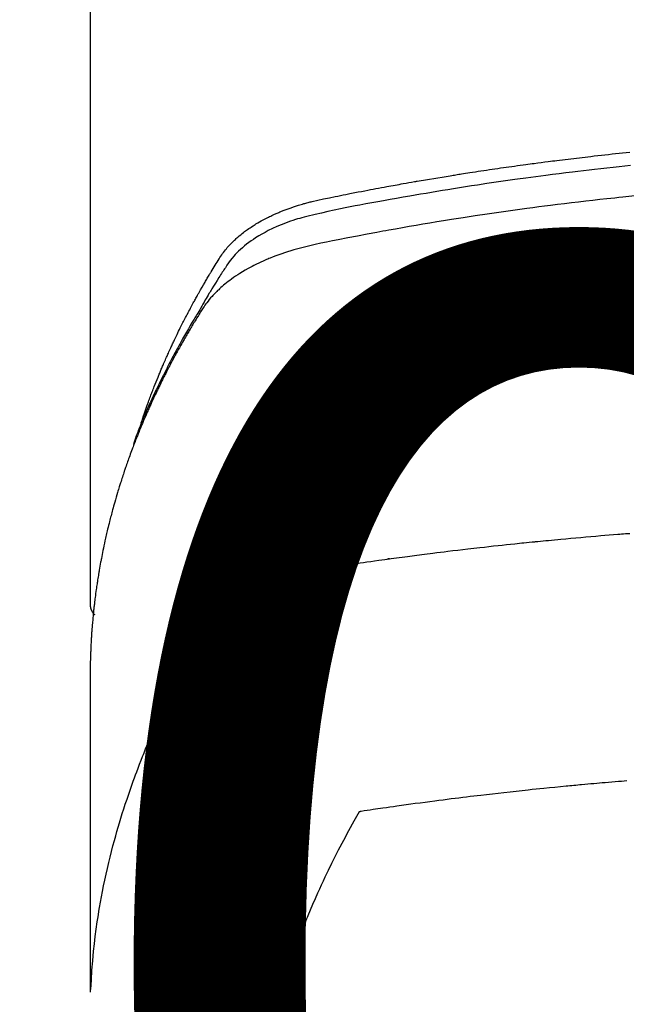
# Model space of a CAD drawing. Extents: x 0 to 26473, y -22065 to -13195.
# Drawn here: x 17314 to 17330, y -15372 to -15346 of the extents above; entities that cross this region are included whole.
import ezdxf

# ---------------------------------------------------------------- set-up
doc = ezdxf.new("R2010")
doc.units = 0
doc.header["$LTSCALE"] = 50
doc.header["$MEASUREMENT"] = 0
doc.layers.get('0').update_dxf_attribs({"linetype": 'CONTINUOUS'})
doc.layers.get('DEFPOINTS').update_dxf_attribs({"color": 146, "linetype": 'CONTINUOUS'})
doc.layers.add('150-機器', color=8, linetype='CONTINUOUS')
doc.layers.add('160-文字', color=254, linetype='CONTINUOUS')
doc.styles.add('KH001', font='txt')
doc.dimstyles.new('KH1xx015', dxfattribs={"dimscale": 10, "dimtxt": 3.8, "dimasz": 0.8, "dimexe": 0.3, "dimexo": 1.2, "dimgap": 0.5, "dimtad": 3, "dimdec": 1, "dimdsep": 46, "dimlunit": 6, "dimtxsty": 'KH001', "dimblk": 'DOT', "dimcen": 1, "dimdle": 1, "dimclrd": 256, "dimclre": 256, "dimclrt": 256, "dimadec": 0, "dimazin": 0, "dimtfac": 1, "dimtdec": 1, "dimtix": 1, "dimtmove": 2, "dimatfit": 3, "dimldrblk": 'CLOSEDBLANK', "dimfxl": 1, "dimtolj": 1, "dimtzin": 0, "dimlwd": -1, "dimlwe": -1, "dimarcsym": 0})
doc.dimstyles.new('KH1xx030', dxfattribs={"dimscale": 30, "dimtxt": 2, "dimasz": 0.6, "dimexe": 0.3, "dimexo": 1.2, "dimgap": 0.5, "dimtad": 3, "dimdec": 1, "dimdsep": 46, "dimlunit": 6, "dimtxsty": 'KH001', "dimblk": 'DOT', "dimcen": 1, "dimdle": 1, "dimclrd": 256, "dimclre": 256, "dimclrt": 256, "dimadec": 0, "dimazin": 0, "dimtfac": 1, "dimtdec": 1, "dimtix": 1, "dimtmove": 2, "dimatfit": 3, "dimldrblk": 'CLOSEDBLANK', "dimfxl": 1, "dimtolj": 1, "dimtzin": 0, "dimlwd": -1, "dimlwe": -1, "dimarcsym": 0})

# ---------------------------------------------------------------- blocks, each defined once
blk = doc.blocks.new('F402_H')
at = {"layer": '150-機器', "color": 13, "linetype": 'Continuous'}
blk.add_line((-22.939, -188.142), (-22.939, -261.807), dxfattribs=at)
for points in [[(-21.583, -256.961), (-21.563, -256.897), (-21.543, -256.832), (-21.522, -256.768), (-21.501, -256.704), (-21.483, -256.65), (-21.464, -256.596), (-21.445, -256.543), (-21.426, -256.489), (-21.417, -256.467), (-21.409, -256.445), (-21.401, -256.423), (-21.393, -256.401), (-21.38, -256.365), (-21.367, -256.329), (-21.354, -256.294), (-21.341, -256.258), (-21.329, -256.227), (-21.317, -256.196), (-21.306, -256.165), (-21.294, -256.133), (-21.28, -256.098), (-21.266, -256.062), (-21.252, -256.026), (-21.238, -255.991), (-21.214, -255.929), (-21.189, -255.866), (-21.164, -255.804), (-21.139, -255.742), (-21.128, -255.716), (-21.117, -255.69), (-21.106, -255.663), (-21.095, -255.637), (-21.084, -255.61), (-21.073, -255.583), (-21.062, -255.557), (-21.051, -255.53), (-21.039, -255.503), (-21.028, -255.477), (-21.016, -255.45), (-21.005, -255.423), (-20.997, -255.406), (-20.99, -255.388), (-20.982, -255.37), (-20.975, -255.352), (-20.959, -255.317), (-20.943, -255.282), (-20.928, -255.247), (-20.912, -255.212), (-20.9, -255.185), (-20.888, -255.158), (-20.877, -255.132), (-20.865, -255.105), (-20.849, -255.07), (-20.833, -255.035), (-20.816, -255), (-20.8, -254.965), (-20.788, -254.938), (-20.776, -254.912), (-20.764, -254.885), (-20.751, -254.859), (-20.739, -254.832), (-20.726, -254.806), (-20.714, -254.779), (-20.701, -254.753), (-20.693, -254.735), (-20.685, -254.718), (-20.676, -254.7), (-20.668, -254.682), (-20.659, -254.665), (-20.651, -254.647), (-20.642, -254.63), (-20.634, -254.612), (-20.612, -254.569), (-20.591, -254.525), (-20.569, -254.481), (-20.548, -254.437), (-20.531, -254.402), (-20.513, -254.367), (-20.496, -254.332), (-20.478, -254.297), (-20.46, -254.262), (-20.442, -254.227), (-20.424, -254.192), (-20.406, -254.157), (-20.395, -254.135), (-20.383, -254.113), (-20.372, -254.091), (-20.36, -254.069), (-20.34, -254.03), (-20.319, -253.991), (-20.298, -253.952), (-20.278, -253.913), (-20.259, -253.878), (-20.24, -253.843), (-20.222, -253.809), (-20.203, -253.774), (-20.189, -253.748), (-20.174, -253.722), (-20.16, -253.696), (-20.146, -253.67), (-20.132, -253.644), (-20.117, -253.618), (-20.103, -253.591), (-20.088, -253.565), (-20.078, -253.548), (-20.069, -253.531), (-20.059, -253.514), (-20.049, -253.496), (-20.01, -253.427), (-19.97, -253.357), (-19.931, -253.288), (-19.891, -253.219), (-19.875, -253.193), (-19.86, -253.168), (-19.845, -253.142), (-19.83, -253.116), (-19.815, -253.09), (-19.799, -253.064), (-19.784, -253.039), (-19.769, -253.013), (-19.759, -252.995), (-19.748, -252.978), (-19.738, -252.961), (-19.727, -252.944), (-19.701, -252.901), (-19.675, -252.858), (-19.648, -252.815), (-19.622, -252.772), (-19.596, -252.729), (-19.569, -252.686), (-19.542, -252.644), (-19.516, -252.601), (-19.494, -252.566), (-19.471, -252.531), (-19.448, -252.497), (-19.425, -252.463), (-19.401, -252.43), (-19.376, -252.398), (-19.351, -252.366), (-19.325, -252.334), (-19.3, -252.305), (-19.274, -252.275), (-19.248, -252.246), (-19.221, -252.218), (-19.193, -252.188), (-19.165, -252.16), (-19.136, -252.131), (-19.107, -252.103), (-19.086, -252.084), (-19.064, -252.064), (-19.043, -252.045), (-19.021, -252.026), (-18.983, -251.994), (-18.945, -251.962), (-18.907, -251.931), (-18.868, -251.901), (-18.841, -251.88), (-18.814, -251.86), (-18.787, -251.84), (-18.76, -251.821), (-18.728, -251.799), (-18.697, -251.778), (-18.666, -251.757), (-18.634, -251.736), (-18.61, -251.721), (-18.587, -251.706), (-18.563, -251.691), (-18.539, -251.676), (-18.493, -251.648), (-18.446, -251.621), (-18.399, -251.594), (-18.352, -251.569), (-18.316, -251.55), (-18.28, -251.531), (-18.244, -251.513), (-18.208, -251.495), (-18.178, -251.48), (-18.147, -251.465), (-18.117, -251.45), (-18.086, -251.436), (-18.066, -251.426), (-18.045, -251.417), (-18.024, -251.408), (-18.003, -251.399), (-17.978, -251.388), (-17.953, -251.377), (-17.929, -251.367), (-17.904, -251.356), (-17.882, -251.347), (-17.861, -251.338), (-17.839, -251.33), (-17.817, -251.321), (-17.791, -251.311), (-17.765, -251.302), (-17.739, -251.292), (-17.713, -251.282), (-17.687, -251.272), (-17.661, -251.263), (-17.634, -251.253), (-17.608, -251.243), (-17.585, -251.235), (-17.562, -251.228), (-17.539, -251.22), (-17.516, -251.212), (-17.489, -251.204), (-17.462, -251.195), (-17.435, -251.186), (-17.408, -251.178), (-17.373, -251.167), (-17.338, -251.156), (-17.303, -251.146), (-17.268, -251.136), (-17.24, -251.128), (-17.212, -251.12), (-17.185, -251.113), (-17.157, -251.106), (-17.129, -251.098), (-17.101, -251.091), (-17.073, -251.084), (-17.045, -251.077), (-16.895, -251.041), (-16.744, -251.009), (-16.592, -250.978), (-16.441, -250.948), (-16.369, -250.934), (-16.297, -250.919), (-16.225, -250.905), (-16.153, -250.89), (-16.116, -250.883), (-16.08, -250.876), (-16.044, -250.869), (-16.008, -250.861), (-15.918, -250.844), (-15.827, -250.826), (-15.737, -250.809), (-15.647, -250.792), (-15.574, -250.778), (-15.502, -250.764), (-15.429, -250.75), (-15.357, -250.737), (-15.284, -250.723), (-15.211, -250.71), (-15.138, -250.696), (-15.065, -250.683), (-15.011, -250.673), (-14.956, -250.663), (-14.902, -250.653), (-14.847, -250.643), (-14.792, -250.633), (-14.738, -250.623), (-14.683, -250.614), (-14.629, -250.604), (-14.555, -250.591), (-14.482, -250.578), (-14.409, -250.565), (-14.335, -250.552), (-14.317, -250.549), (-14.299, -250.546), (-14.281, -250.542), (-14.263, -250.539), (-14.207, -250.53), (-14.152, -250.521), (-14.097, -250.511), (-14.042, -250.502), (-13.932, -250.484), (-13.822, -250.465), (-13.712, -250.447), (-13.601, -250.429), (-13.546, -250.42), (-13.491, -250.411), (-13.436, -250.402), (-13.381, -250.393), (-13.344, -250.387), (-13.307, -250.381), (-13.27, -250.375), (-13.233, -250.369), (-13.196, -250.363), (-13.159, -250.357), (-13.123, -250.351), (-13.086, -250.346), (-13.03, -250.337), (-12.974, -250.328), (-12.919, -250.32), (-12.863, -250.311), (-12.789, -250.299), (-12.715, -250.288), (-12.641, -250.277), (-12.567, -250.266), (-12.493, -250.255), (-12.418, -250.243), (-12.344, -250.232), (-12.27, -250.221), (-12.196, -250.21), (-12.121, -250.199), (-12.047, -250.189), (-11.973, -250.178), (-11.898, -250.168), (-11.824, -250.157), (-11.75, -250.147), (-11.675, -250.136), (-11.601, -250.126), (-11.526, -250.116), (-11.452, -250.106), (-11.377, -250.095), (-11.321, -250.088), (-11.265, -250.08), (-11.209, -250.073), (-11.153, -250.066), (-11.06, -250.053), (-10.966, -250.041), (-10.873, -250.029), (-10.78, -250.017), (-10.724, -250.009), (-10.668, -250.002), (-10.611, -249.995), (-10.555, -249.988), (-10.48, -249.978), (-10.405, -249.969), (-10.33, -249.96), (-10.255, -249.951), (-10.18, -249.942), (-10.105, -249.933), (-10.03, -249.924), (-9.955, -249.915), (-9.88, -249.906), (-9.805, -249.897), (-9.73, -249.889), (-9.655, -249.88), (-9.561, -249.869), (-9.466, -249.859), (-9.372, -249.848), (-9.278, -249.838), (-9.184, -249.828), (-9.089, -249.817), (-8.995, -249.807), (-8.901, -249.797), (-8.807, -249.787), (-8.712, -249.778), (-8.618, -249.768)], [(-8.603, -250.126), (-8.751, -250.141), (-8.9, -250.156), (-9.063, -250.174), (-9.225, -250.191), (-9.388, -250.21), (-9.551, -250.228), (-9.699, -250.245), (-9.846, -250.262), (-9.994, -250.279), (-10.141, -250.297), (-10.318, -250.318), (-10.495, -250.34), (-10.671, -250.362), (-10.848, -250.385), (-10.98, -250.402), (-11.112, -250.42), (-11.244, -250.437), (-11.376, -250.455), (-11.45, -250.466), (-11.523, -250.476), (-11.596, -250.486), (-11.669, -250.496), (-11.918, -250.532), (-12.166, -250.568), (-12.414, -250.604), (-12.662, -250.642), (-12.822, -250.667), (-12.982, -250.692), (-13.141, -250.717), (-13.301, -250.743), (-13.446, -250.766), (-13.591, -250.79), (-13.736, -250.813), (-13.881, -250.837), (-14.025, -250.862), (-14.17, -250.886), (-14.314, -250.91), (-14.459, -250.935), (-14.632, -250.965), (-14.805, -250.995), (-14.977, -251.026), (-15.15, -251.057), (-15.308, -251.086), (-15.466, -251.115), (-15.624, -251.144), (-15.781, -251.174), (-15.91, -251.197), (-16.039, -251.221), (-16.168, -251.246), (-16.296, -251.272), (-16.465, -251.309), (-16.633, -251.348), (-16.801, -251.388), (-16.969, -251.427), (-17.043, -251.443), (-17.117, -251.46), (-17.19, -251.477), (-17.264, -251.495), (-17.321, -251.51), (-17.379, -251.526), (-17.437, -251.543), (-17.494, -251.561), (-17.561, -251.582), (-17.627, -251.604), (-17.693, -251.627), (-17.758, -251.651), (-17.874, -251.697), (-17.988, -251.746), (-18.102, -251.798), (-18.213, -251.853), (-18.299, -251.898), (-18.383, -251.945), (-18.466, -251.995), (-18.548, -252.046), (-18.609, -252.087), (-18.67, -252.128), (-18.729, -252.171), (-18.788, -252.216), (-18.843, -252.26), (-18.897, -252.306), (-18.95, -252.353), (-19.002, -252.401), (-19.046, -252.444), (-19.09, -252.488), (-19.131, -252.534), (-19.172, -252.581), (-19.22, -252.643), (-19.265, -252.706), (-19.309, -252.771), (-19.352, -252.837), (-19.372, -252.868), (-19.392, -252.898), (-19.412, -252.929), (-19.432, -252.96), (-19.455, -252.995), (-19.478, -253.031), (-19.501, -253.066), (-19.524, -253.101), (-19.571, -253.176), (-19.617, -253.251), (-19.664, -253.326), (-19.71, -253.401), (-19.729, -253.432), (-19.748, -253.462), (-19.767, -253.493), (-19.786, -253.524), (-19.812, -253.567), (-19.837, -253.609), (-19.862, -253.652), (-19.887, -253.695), (-19.917, -253.751), (-19.947, -253.807), (-19.977, -253.863), (-20.008, -253.918), (-20.033, -253.96), (-20.059, -254.001), (-20.084, -254.043), (-20.11, -254.084), (-20.128, -254.113), (-20.145, -254.142), (-20.162, -254.171), (-20.18, -254.2), (-20.231, -254.286), (-20.283, -254.373), (-20.334, -254.46), (-20.384, -254.548), (-20.411, -254.593), (-20.437, -254.639), (-20.463, -254.685), (-20.489, -254.731), (-20.508, -254.764), (-20.526, -254.798), (-20.544, -254.831), (-20.563, -254.865), (-20.581, -254.898), (-20.599, -254.932), (-20.617, -254.965), (-20.636, -254.998), (-20.66, -255.044), (-20.685, -255.091), (-20.71, -255.137), (-20.734, -255.183), (-20.761, -255.233), (-20.788, -255.284), (-20.814, -255.335), (-20.84, -255.385), (-20.857, -255.419), (-20.875, -255.453), (-20.892, -255.486), (-20.909, -255.52), (-20.926, -255.554), (-20.943, -255.587), (-20.961, -255.621), (-20.978, -255.655), (-20.995, -255.688), (-21.011, -255.722), (-21.028, -255.756), (-21.045, -255.789), (-21.078, -255.857), (-21.111, -255.924), (-21.144, -255.992), (-21.177, -256.06), (-21.189, -256.085), (-21.202, -256.11), (-21.214, -256.136), (-21.226, -256.161), (-21.246, -256.204), (-21.267, -256.246), (-21.287, -256.288), (-21.307, -256.331), (-21.329, -256.378), (-21.35, -256.424), (-21.371, -256.471), (-21.393, -256.518), (-21.417, -256.574), (-21.442, -256.629), (-21.466, -256.684), (-21.49, -256.74), (-21.501, -256.765), (-21.512, -256.791), (-21.523, -256.816), (-21.533, -256.842), (-21.554, -256.893), (-21.576, -256.944), (-21.596, -256.995), (-21.617, -257.047), (-21.632, -257.086), (-21.647, -257.124), (-21.662, -257.163), (-21.677, -257.202), (-21.686, -257.227), (-21.696, -257.253), (-21.705, -257.279), (-21.715, -257.305), (-21.734, -257.361), (-21.754, -257.417), (-21.773, -257.473), (-21.792, -257.529)], [(-8.481, -250.932), (-8.802, -250.964), (-8.909, -250.975), (-9.015, -250.986), (-9.122, -250.998), (-9.229, -251.009), (-9.415, -251.029), (-9.602, -251.05), (-9.788, -251.071), (-9.975, -251.093), (-10.161, -251.115), (-10.347, -251.137), (-10.532, -251.16), (-10.718, -251.184), (-10.877, -251.204), (-11.036, -251.224), (-11.194, -251.245), (-11.353, -251.266), (-11.538, -251.291), (-11.723, -251.317), (-11.908, -251.343), (-12.092, -251.369), (-12.407, -251.415), (-12.723, -251.462), (-13.037, -251.51), (-13.352, -251.56), (-13.404, -251.568), (-13.456, -251.576), (-13.508, -251.585), (-13.56, -251.593), (-13.743, -251.623), (-13.926, -251.654), (-14.108, -251.684), (-14.29, -251.715), (-14.472, -251.746), (-14.654, -251.778), (-14.835, -251.81), (-15.017, -251.843), (-15.094, -251.857), (-15.172, -251.871), (-15.25, -251.885), (-15.328, -251.9), (-15.585, -251.948), (-15.843, -251.997), (-16.1, -252.047), (-16.357, -252.097), (-16.511, -252.127), (-16.664, -252.158), (-16.817, -252.19), (-16.97, -252.223), (-17.113, -252.255), (-17.255, -252.289), (-17.396, -252.325), (-17.537, -252.363), (-17.617, -252.387), (-17.698, -252.412), (-17.778, -252.438), (-17.857, -252.465), (-17.934, -252.493), (-18.01, -252.521), (-18.086, -252.551), (-18.162, -252.581), (-18.195, -252.594), (-18.227, -252.607), (-18.26, -252.621), (-18.292, -252.635), (-18.35, -252.66), (-18.408, -252.687), (-18.466, -252.714), (-18.523, -252.742), (-18.562, -252.762), (-18.6, -252.781), (-18.638, -252.801), (-18.676, -252.821), (-18.749, -252.861), (-18.822, -252.902), (-18.894, -252.945), (-18.965, -252.989), (-19.022, -253.025), (-19.078, -253.062), (-19.133, -253.1), (-19.187, -253.139), (-19.232, -253.173), (-19.277, -253.206), (-19.321, -253.241), (-19.364, -253.276), (-19.399, -253.305), (-19.434, -253.335), (-19.469, -253.366), (-19.503, -253.397), (-19.529, -253.422), (-19.556, -253.447), (-19.582, -253.472), (-19.608, -253.498), (-19.633, -253.524), (-19.658, -253.55), (-19.682, -253.576), (-19.706, -253.602), (-19.742, -253.642), (-19.777, -253.683), (-19.811, -253.725), (-19.844, -253.768), (-19.868, -253.801), (-19.892, -253.834), (-19.916, -253.867), (-19.938, -253.901), (-19.956, -253.929), (-19.974, -253.956), (-19.991, -253.984), (-20.009, -254.012), (-20.028, -254.042), (-20.047, -254.073), (-20.066, -254.104), (-20.085, -254.135), (-20.108, -254.171), (-20.13, -254.208), (-20.153, -254.245), (-20.175, -254.281), (-20.193, -254.312), (-20.212, -254.343), (-20.23, -254.374), (-20.249, -254.404), (-20.267, -254.435), (-20.285, -254.466), (-20.303, -254.497), (-20.321, -254.528), (-20.34, -254.558), (-20.358, -254.589), (-20.376, -254.62), (-20.394, -254.651), (-20.412, -254.682), (-20.43, -254.712), (-20.447, -254.743), (-20.465, -254.774), (-20.487, -254.813), (-20.51, -254.853), (-20.532, -254.892), (-20.554, -254.932), (-20.573, -254.967), (-20.592, -255.001), (-20.611, -255.036), (-20.631, -255.071), (-20.648, -255.102), (-20.665, -255.133), (-20.682, -255.164), (-20.699, -255.195), (-20.729, -255.251), (-20.759, -255.307), (-20.789, -255.363), (-20.818, -255.419), (-20.828, -255.438), (-20.838, -255.457), (-20.847, -255.475), (-20.857, -255.494), (-20.876, -255.531), (-20.895, -255.569), (-20.915, -255.606), (-20.934, -255.644), (-20.95, -255.675), (-20.966, -255.706), (-20.982, -255.737), (-20.998, -255.768), (-21.01, -255.793), (-21.022, -255.818), (-21.034, -255.843), (-21.047, -255.868), (-21.062, -255.9), (-21.077, -255.931), (-21.093, -255.962), (-21.108, -255.994), (-21.121, -256.019), (-21.133, -256.044), (-21.145, -256.069), (-21.157, -256.094), (-21.169, -256.119), (-21.18, -256.144), (-21.192, -256.169), (-21.204, -256.194), (-21.213, -256.213), (-21.222, -256.232), (-21.231, -256.25), (-21.24, -256.269), (-21.258, -256.307), (-21.275, -256.345), (-21.293, -256.383), (-21.31, -256.421), (-21.321, -256.446), (-21.332, -256.471), (-21.343, -256.496), (-21.355, -256.521), (-21.369, -256.553), (-21.383, -256.584), (-21.397, -256.616), (-21.412, -256.647), (-21.423, -256.672), (-21.434, -256.697), (-21.445, -256.723), (-21.455, -256.748), (-21.472, -256.786), (-21.488, -256.824), (-21.505, -256.861), (-21.521, -256.899), (-21.532, -256.925), (-21.542, -256.95), (-21.553, -256.975), (-21.564, -257.001), (-21.579, -257.038), (-21.595, -257.076), (-21.611, -257.114), (-21.626, -257.152), (-21.639, -257.184), (-21.651, -257.215), (-21.664, -257.247), (-21.677, -257.278), (-21.687, -257.304), (-21.697, -257.329), (-21.708, -257.355), (-21.718, -257.38), (-21.733, -257.418), (-21.747, -257.456), (-21.762, -257.494), (-21.777, -257.533), (-21.789, -257.564), (-21.801, -257.596), (-21.813, -257.628), (-21.825, -257.66), (-21.842, -257.704), (-21.858, -257.749), (-21.874, -257.793), (-21.89, -257.838), (-21.904, -257.876), (-21.918, -257.914), (-21.931, -257.952), (-21.945, -257.99), (-21.959, -258.029), (-21.972, -258.067), (-21.986, -258.105), (-21.999, -258.143), (-22.008, -258.169), (-22.016, -258.194), (-22.024, -258.22), (-22.033, -258.246), (-22.046, -258.284), (-22.058, -258.322), (-22.071, -258.36), (-22.084, -258.398), (-22.096, -258.437), (-22.109, -258.475), (-22.121, -258.514), (-22.134, -258.552), (-22.142, -258.578), (-22.15, -258.603), (-22.158, -258.629), (-22.166, -258.655), (-22.177, -258.693), (-22.189, -258.731), (-22.201, -258.77), (-22.212, -258.808), (-22.232, -258.872), (-22.251, -258.936), (-22.27, -259), (-22.288, -259.065), (-22.303, -259.116), (-22.317, -259.167), (-22.331, -259.219), (-22.345, -259.27), (-22.355, -259.308), (-22.366, -259.347), (-22.376, -259.385), (-22.386, -259.424), (-22.396, -259.462), (-22.406, -259.501), (-22.416, -259.54), (-22.426, -259.578), (-22.439, -259.63), (-22.451, -259.681), (-22.463, -259.733), (-22.476, -259.785), (-22.485, -259.823), (-22.494, -259.862), (-22.504, -259.901), (-22.513, -259.939), (-22.522, -259.978), (-22.53, -260.017), (-22.539, -260.055), (-22.548, -260.094), (-22.561, -260.158), (-22.575, -260.223), (-22.588, -260.288), (-22.601, -260.352), (-22.612, -260.404), (-22.622, -260.455), (-22.632, -260.507), (-22.642, -260.559), (-22.647, -260.585), (-22.652, -260.611), (-22.657, -260.636), (-22.662, -260.662), (-22.672, -260.714), (-22.681, -260.766), (-22.69, -260.817), (-22.699, -260.869), (-22.703, -260.895), (-22.708, -260.921), (-22.712, -260.947), (-22.716, -260.973), (-22.722, -261.011), (-22.729, -261.05), (-22.735, -261.089), (-22.741, -261.128), (-22.745, -261.154), (-22.749, -261.18), (-22.753, -261.205), (-22.757, -261.231), (-22.763, -261.27), (-22.769, -261.309), (-22.774, -261.348), (-22.78, -261.386), (-22.787, -261.438), (-22.794, -261.49), (-22.8, -261.542), (-22.807, -261.594), (-22.812, -261.633), (-22.816, -261.672), (-22.821, -261.711), (-22.826, -261.75), (-22.829, -261.775), (-22.832, -261.801), (-22.835, -261.827), (-22.838, -261.853), (-22.841, -261.879), (-22.844, -261.905), (-22.847, -261.931), (-22.85, -261.957), (-22.851, -261.972), (-22.853, -261.988), (-22.854, -262.003), (-22.856, -262.019), (-22.859, -262.056), (-22.863, -262.092), (-22.866, -262.129), (-22.87, -262.165), (-22.873, -262.204), (-22.877, -262.243), (-22.88, -262.282), (-22.884, -262.321), (-22.886, -262.347), (-22.888, -262.373), (-22.89, -262.399), (-22.892, -262.425), (-22.894, -262.451), (-22.896, -262.477), (-22.898, -262.502), (-22.9, -262.528), (-22.901, -262.555), (-22.903, -262.581), (-22.905, -262.607), (-22.907, -262.633), (-22.907, -262.646), (-22.908, -262.659), (-22.909, -262.672), (-22.91, -262.685), (-22.912, -262.724), (-22.914, -262.763), (-22.916, -262.802), (-22.918, -262.841), (-22.919, -262.867), (-22.92, -262.892), (-22.921, -262.918), (-22.923, -262.944), (-22.924, -262.97), (-22.925, -262.996), (-22.926, -263.022), (-22.928, -263.048), (-22.93, -263.113), (-22.932, -263.178), (-22.934, -263.243), (-22.936, -263.308), (-22.937, -263.373), (-22.937, -263.439), (-22.938, -263.504), (-22.939, -263.569), (-22.939, -263.613), (-22.939, -263.656), (-22.939, -263.7), (-22.94, -263.744), (-22.94, -263.833), (-22.94, -263.922), (-22.94, -264.011), (-22.94, -264.1), (-22.938, -266.096), (-22.937, -268.091), (-22.938, -270.087), (-22.94, -272.082)], [(-22.924, -272.005), (-22.908, -271.752), (-22.891, -271.499), (-22.872, -271.246), (-22.849, -270.993), (-22.828, -270.798), (-22.804, -270.604), (-22.779, -270.41), (-22.751, -270.216), (-22.736, -270.12), (-22.722, -270.025), (-22.706, -269.929), (-22.69, -269.834), (-22.665, -269.69), (-22.639, -269.546), (-22.611, -269.402), (-22.582, -269.259), (-22.55, -269.104), (-22.517, -268.949), (-22.482, -268.794), (-22.446, -268.64), (-22.41, -268.492), (-22.372, -268.344), (-22.334, -268.196), (-22.294, -268.049), (-22.262, -267.932), (-22.229, -267.816), (-22.196, -267.7), (-22.162, -267.584), (-22.124, -267.46), (-22.086, -267.337), (-22.047, -267.213), (-22.007, -267.09), (-21.962, -266.956), (-21.917, -266.821), (-21.871, -266.687), (-21.823, -266.554), (-21.794, -266.472), (-21.765, -266.391), (-21.735, -266.31), (-21.705, -266.229), (-21.666, -266.126), (-21.627, -266.023), (-21.587, -265.921), (-21.547, -265.819), (-21.527, -265.769), (-21.508, -265.72), (-21.488, -265.671), (-21.467, -265.621), (-21.409, -265.479), (-21.349, -265.338), (-21.288, -265.197), (-21.227, -265.056), (-21.167, -264.921), (-21.107, -264.787), (-21.045, -264.653), (-20.983, -264.519), (-20.932, -264.413), (-20.881, -264.307), (-20.83, -264.202), (-20.778, -264.096), (-20.731, -264.001), (-20.683, -263.906), (-20.635, -263.811), (-20.587, -263.716), (-20.53, -263.607), (-20.472, -263.498), (-20.414, -263.389), (-20.356, -263.279), (-20.256, -263.087), (-20.154, -262.897), (-20.047, -262.709), (-19.93, -262.527), (-19.876, -262.45), (-19.818, -262.374), (-19.758, -262.301), (-19.696, -262.229), (-19.597, -262.125), (-19.492, -262.025), (-19.383, -261.93), (-19.27, -261.84), (-19.173, -261.768), (-19.075, -261.699), (-18.974, -261.633), (-18.871, -261.57), (-18.708, -261.477), (-18.541, -261.391), (-18.372, -261.31), (-18.2, -261.235), (-18.163, -261.219), (-18.125, -261.204), (-18.087, -261.189), (-18.049, -261.174), (-17.785, -261.077), (-17.517, -260.991), (-17.245, -260.918), (-16.97, -260.861), (-16.892, -260.848), (-16.814, -260.835), (-16.736, -260.824), (-16.657, -260.812), (-16.618, -260.806), (-16.578, -260.8), (-16.539, -260.794), (-16.5, -260.788), (-16.47, -260.784), (-16.441, -260.779), (-16.411, -260.775), (-16.382, -260.77), (-16.274, -260.754), (-16.166, -260.737), (-16.057, -260.721), (-15.949, -260.705), (-15.86, -260.692), (-15.771, -260.679), (-15.682, -260.666), (-15.593, -260.653), (-15.488, -260.638), (-15.392, -260.624), (-15.278, -260.608), (-15.118, -260.587), (-15.069, -260.58), (-15.025, -260.574), (-14.997, -260.571), (-14.999, -260.571), (-15.007, -260.572), (-15.018, -260.573), (-15.029, -260.574), (-15.038, -260.576), (-15.044, -260.576), (-15.009, -260.572), (-14.948, -260.564), (-14.88, -260.555), (-14.519, -260.507), (-14.271, -260.475), (-14.068, -260.448), (-13.843, -260.419), (-13.743, -260.406), (-13.643, -260.394), (-13.543, -260.381), (-13.443, -260.369), (-13.312, -260.353), (-13.181, -260.338), (-13.051, -260.323), (-12.92, -260.307), (-12.84, -260.298), (-12.759, -260.288), (-12.678, -260.279), (-12.598, -260.269), (-12.477, -260.256), (-12.356, -260.242), (-12.235, -260.229), (-12.114, -260.216), (-12.003, -260.204), (-11.891, -260.192), (-11.78, -260.181), (-11.668, -260.169), (-11.608, -260.162), (-11.547, -260.156), (-11.487, -260.149), (-11.426, -260.143), (-11.355, -260.136), (-11.284, -260.129), (-11.213, -260.122), (-11.142, -260.115), (-11.121, -260.113), (-11.101, -260.111), (-11.08, -260.109), (-11.06, -260.107), (-10.989, -260.1), (-10.918, -260.093), (-10.847, -260.086), (-10.776, -260.079), (-10.694, -260.071), (-10.613, -260.063), (-10.531, -260.056), (-10.45, -260.048), (-10.317, -260.036), (-10.185, -260.024), (-10.052, -260.012), (-9.92, -260), (-9.787, -259.988), (-9.654, -259.977), (-9.521, -259.966), (-9.388, -259.954), (-9.276, -259.945), (-9.163, -259.936), (-9.05, -259.926), (-8.938, -259.917), (-8.886, -259.913), (-8.835, -259.909), (-8.784, -259.905), (-8.732, -259.901), (-8.619, -259.893)], [(-22.94, -261.793), (-22.94, -261.795), (-22.94, -261.798), (-22.94, -261.8), (-22.94, -261.802), (-22.939, -261.804), (-22.939, -261.807), (-22.939, -261.809), (-22.939, -261.811), (-22.939, -261.813), (-22.939, -261.816), (-22.939, -261.818), (-22.938, -261.82), (-22.938, -261.822), (-22.938, -261.825), (-22.938, -261.827), (-22.938, -261.829), (-22.937, -261.831), (-22.937, -261.834), (-22.937, -261.836), (-22.936, -261.838), (-22.936, -261.84), (-22.936, -261.843), (-22.935, -261.845), (-22.935, -261.847), (-22.935, -261.849), (-22.934, -261.852), (-22.934, -261.854), (-22.933, -261.856), (-22.933, -261.858), (-22.933, -261.86), (-22.932, -261.863), (-22.932, -261.865), (-22.931, -261.867), (-22.931, -261.869), (-22.93, -261.872), (-22.93, -261.874), (-22.929, -261.876), (-22.928, -261.878), (-22.928, -261.88), (-22.927, -261.883), (-22.927, -261.885), (-22.926, -261.887), (-22.925, -261.889), (-22.925, -261.891), (-22.924, -261.894), (-22.923, -261.896), (-22.923, -261.898), (-22.922, -261.9), (-22.921, -261.902), (-22.92, -261.904), (-22.92, -261.907), (-22.919, -261.909), (-22.918, -261.911), (-22.917, -261.913), (-22.916, -261.915), (-22.916, -261.917), (-22.915, -261.92), (-22.914, -261.922), (-22.913, -261.924), (-22.912, -261.926), (-22.911, -261.928), (-22.91, -261.93), (-22.909, -261.932), (-22.908, -261.935), (-22.907, -261.937), (-22.906, -261.939), (-22.905, -261.941), (-22.904, -261.943), (-22.903, -261.945), (-22.902, -261.947), (-22.901, -261.949), (-22.9, -261.951), (-22.899, -261.953), (-22.898, -261.956), (-22.897, -261.958), (-22.896, -261.96), (-22.895, -261.962), (-22.894, -261.964), (-22.892, -261.966), (-22.891, -261.968), (-22.89, -261.97), (-22.889, -261.972), (-22.888, -261.974), (-22.886, -261.976), (-22.885, -261.978), (-22.884, -261.98), (-22.883, -261.982), (-22.881, -261.984), (-22.88, -261.986), (-22.879, -261.988), (-22.877, -261.99), (-22.876, -261.992), (-22.875, -261.994), (-22.873, -261.996), (-22.872, -261.998), (-22.871, -262), (-22.869, -262.002), (-22.868, -262.004), (-22.866, -262.006), (-22.865, -262.008), (-22.864, -262.01), (-22.862, -262.011), (-22.861, -262.013), (-22.859, -262.015), (-22.858, -262.017), (-22.856, -262.019), (-22.855, -262.021), (-22.853, -262.023), (-22.852, -262.025), (-22.85, -262.027), (-22.848, -262.028), (-22.847, -262.03), (-22.845, -262.032), (-22.844, -262.034), (-22.842, -262.036), (-22.84, -262.038), (-22.839, -262.039), (-22.837, -262.041), (-22.835, -262.043), (-22.834, -262.045), (-22.832, -262.047), (-22.83, -262.048), (-22.829, -262.05), (-22.827, -262.052), (-22.825, -262.054), (-22.823, -262.055), (-22.822, -262.057)], [(-8.693, -266.469), (-8.767, -266.475), (-8.841, -266.481), (-8.916, -266.487), (-9.005, -266.494), (-9.094, -266.502), (-9.184, -266.509), (-9.273, -266.517), (-9.347, -266.523), (-9.421, -266.53), (-9.496, -266.536), (-9.57, -266.543), (-9.652, -266.55), (-9.733, -266.558), (-9.815, -266.565), (-9.896, -266.573), (-9.948, -266.577), (-9.999, -266.582), (-10.051, -266.587), (-10.103, -266.592), (-10.154, -266.597), (-10.206, -266.602), (-10.258, -266.607), (-10.31, -266.612), (-10.458, -266.626), (-10.605, -266.64), (-10.753, -266.655), (-10.9, -266.669), (-11.003, -266.68), (-11.106, -266.691), (-11.209, -266.701), (-11.312, -266.712), (-11.474, -266.729), (-11.635, -266.747), (-11.796, -266.764), (-11.958, -266.782), (-12.111, -266.8), (-12.264, -266.817), (-12.418, -266.835), (-12.571, -266.853), (-12.666, -266.864), (-12.761, -266.875), (-12.855, -266.886), (-12.95, -266.898), (-13.052, -266.91), (-13.154, -266.923), (-13.255, -266.936), (-13.357, -266.949), (-13.465, -266.963), (-13.574, -266.976), (-13.682, -266.99), (-13.791, -267.005), (-13.921, -267.022), (-14.051, -267.039), (-14.181, -267.056), (-14.31, -267.073), (-14.433, -267.09), (-14.555, -267.107), (-14.678, -267.124), (-14.8, -267.141), (-14.893, -267.154), (-14.986, -267.167), (-15.079, -267.181), (-15.172, -267.194), (-15.236, -267.203), (-15.301, -267.213), (-15.365, -267.222), (-15.429, -267.232), (-15.508, -267.243), (-15.587, -267.255), (-15.665, -267.267), (-15.744, -267.279), (-15.758, -267.281), (-15.772, -267.283), (-15.786, -267.286), (-15.8, -267.288)], [(-15.8, -267.288), (-15.942, -267.541), (-16.082, -267.795), (-16.22, -268.05), (-16.355, -268.307), (-16.446, -268.486), (-16.536, -268.666), (-16.624, -268.847), (-16.71, -269.028), (-16.759, -269.133), (-16.808, -269.239), (-16.856, -269.344), (-16.904, -269.45), (-16.97, -269.6), (-17.036, -269.75), (-17.1, -269.901), (-17.163, -270.052), (-17.18, -270.093), (-17.196, -270.134), (-17.213, -270.175), (-17.229, -270.216), (-17.33, -270.474), (-17.429, -270.734), (-17.524, -270.994), (-17.616, -271.256), (-17.661, -271.391), (-17.706, -271.526), (-17.75, -271.661), (-17.792, -271.797), (-17.824, -271.902), (-17.855, -272.007), (-17.886, -272.112), (-17.916, -272.218), (-17.974, -272.426)]]:
    blk.add_lwpolyline(points, dxfattribs=at)
blk = doc.blocks.new('_Dot')
at = {"color": 0, "linetype": 'ByBlock', "lineweight": -2}
blk.add_line((-0.5, 0), (-1, 0), dxfattribs=at)
at = {"color": 0, "linetype": 'ByBlock', "const_width": 0.5}
blk.add_lwpolyline([(-0.25, 0, 1), (0.25, 0, 1)], format="xyb", close=True, dxfattribs=at)
blk = doc.blocks.new('*D110')
at = {"layer": 'DEFPOINTS', "transparency": 16777216}
for p, q in [((16848.89, -15658.058), (16848.89, -15392.297)), ((17748.89, -15658.058), (17748.89, -15392.297)), ((16856.89, -15395.297), (17740.89, -15395.297))]:
    blk.add_line(p, q, dxfattribs=at)
at = {"layer": 'DEFPOINTS', "color": 0, "transparency": 16777216}
for p in [(17748.89, -15395.297), (16848.89, -15670.058), (17748.89, -15670.058)]:
    blk.add_point(p, dxfattribs=at)
at = {"layer": 'DEFPOINTS', "transparency": 16777216, "xscale": 8, "yscale": 8, "zscale": 8, "rotation": 180}
blk.add_blockref('_Dot', (16848.89, -15395.297), dxfattribs=at)
at = {"layer": 'DEFPOINTS', "transparency": 16777216, "xscale": 8, "yscale": 8, "zscale": 8}
blk.add_blockref('_Dot', (17748.89, -15395.297), dxfattribs=at)
at = {"layer": 'DEFPOINTS', "transparency": 16777216, "insert": (17328.89, -15371.297), "char_height": 38, "attachment_point": 5, "style": 'KH001'}
blk.add_mtext('\\A1;900', dxfattribs=at)
blk = doc.blocks.new('_ClosedBlank')
at = {"color": 0, "linetype": 'ByBlock', "lineweight": -2}
for p, q in [((-1, 0.1667), (0, 0)), ((-1, 0.1667), (-1, -0.1667)), ((0, 0), (-1, -0.1667))]:
    blk.add_line(p, q, dxfattribs=at)

msp = doc.modelspace()

# ---------------------------------------------------------------- linework, layer by layer
at = {"layer": '150-機器', "color": 13}
for radius in [90.5, 80.5]:
    msp.add_circle((17338.89, -15305.058), radius, dxfattribs=at)

# ---------------------------------------------------------------- block references
at = {"layer": '150-機器'}
msp.add_blockref('F402_H', (17338.882, -15099.866), dxfattribs=at)

# ---------------------------------------------------------------- dimensions: what is measured, and where the dimension line sits
at = {"layer": 'DEFPOINTS'}
dim = msp.add_linear_dim(base=(17748.89, -15395.297), p1=(16848.89, -15670.058), p2=(17748.89, -15670.058), dimstyle='KH1xx015', dxfattribs=at)
dim.commit()
dim.dimension.update_dxf_attribs({"geometry": '*D110', "text_midpoint": (17328.89, -15371.297), "dimtype": 128})

# ---------------------------------------------------------------- leaders
at = {"layer": '160-文字', "annotation_type": 0, "has_hookline": 1, "hookline_direction": 0, "text_width": 1398.579}
msp.add_leader([(17218.89, -15092.677), (18231.221, -16468.294), (18249.221, -16468.294)], dimstyle='KH1xx030', override={"dimgap": 0.5, "dimtad": 1}, dxfattribs=at)

doc.saveas('drawing.dxf')
